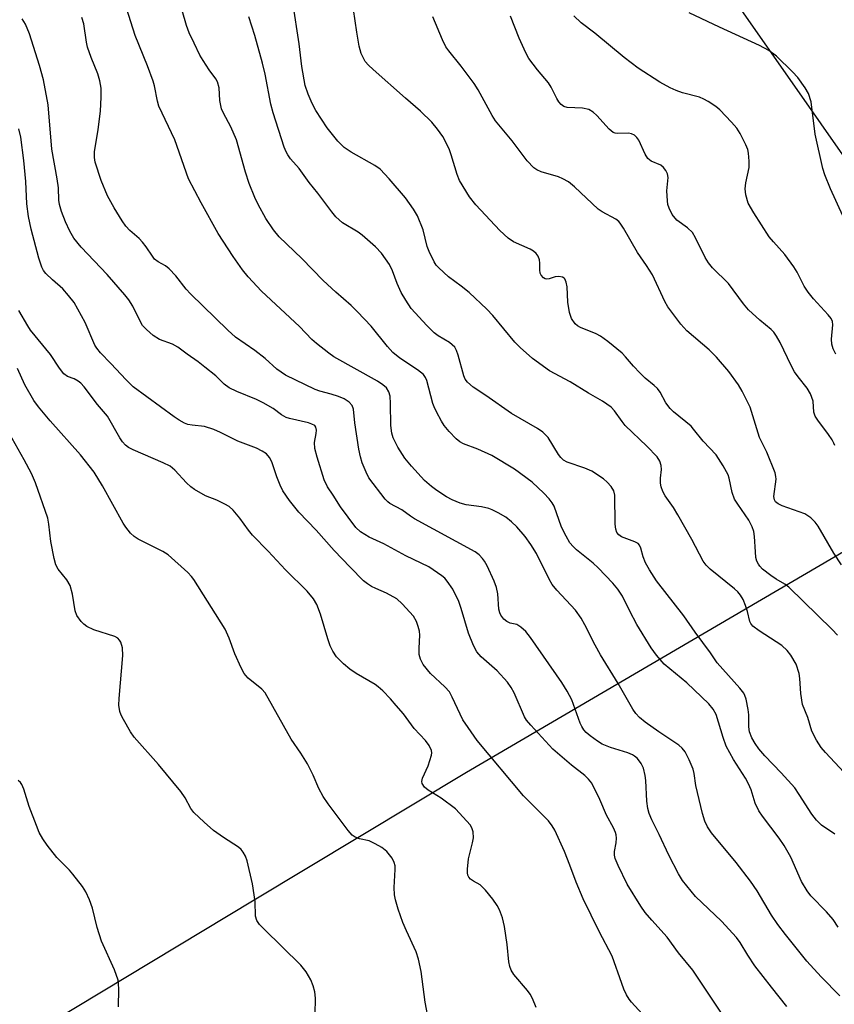
# Model space of a CAD drawing. Units: inches. Extents: x 1207772 to 1213772, y 581455 to 585456.
# Drawn here: x 1209289 to 1209474, y 581568 to 581791 of the extents above; entities that cross this region are included whole.
import ezdxf

# ---------------------------------------------------------------- set-up
doc = ezdxf.new("R2010")
doc.units = ezdxf.units.IN
doc.header["$MEASUREMENT"] = 0
for name, color, linetype in [('NTRL-Farm Land', 3, 'Continuous'), ('NTRL-Trees', 3, 'Continuous'), ('Undefined', 1, 'Continuous')]:
    doc.layers.add(name, color=color, linetype=linetype)

msp = doc.modelspace()

# ---------------------------------------------------------------- linework, layer by layer
at = {"layer": 'NTRL-Farm Land'}
msp.add_lwpolyline([(1209659.12, 581569.48), (1209638.58, 581577.85), (1209624.46, 581586.14), (1209613.61, 581591.08), (1209594.92, 581601.95), (1209573.64, 581621.09), (1209450.14, 581797.64), (1209424.94, 581837.89), (1209422.18, 581845.79), (1209424.16, 581851.87), (1209431.81, 581858.79), (1209578.22, 581962.74), (1209582.69, 581967.16), (1209585.59, 581975.33), (1209658.99, 582254.17)], dxfattribs=at)
at = {"layer": 'NTRL-Trees'}
msp.add_lwpolyline([(1209626.27, 581522.51), (1209677.53, 581455.51), (1209140.61, 581455.57), (1209141.91, 581471.09), (1209209.66, 581512.15), (1209342.5, 581592.18), (1209390.54, 581621.06), (1209492.3, 581680.62), (1209520, 581661.43)], close=True, dxfattribs=at)
at = {"layer": 'Undefined'}
for points, elevation in [([(1209475.76, 581747.01), (1209473, 581753.14), (1209471.7, 581756.35), (1209471.23, 581757.72), (1209469.53, 581765.5), (1209468.61, 581772.82), (1209468.01, 581774.77), (1209467.29, 581776.01), (1209465.57, 581778.34), (1209464.39, 581779.65), (1209460.79, 581783.16), (1209459, 581784.47), (1209456.89, 581785.61), (1209447.88, 581789.75), (1209441.03, 581793.04)], 426), ([(1209473.95, 581695), (1209473.78, 581695.54), (1209473.38, 581696.3), (1209472.56, 581697.53), (1209470.1, 581700.73), (1209469.5, 581701.66), (1209469.23, 581702.56), (1209469.05, 581705.07), (1209468.8, 581705.91), (1209468.44, 581706.72), (1209467.7, 581708.01), (1209465.64, 581710.57), (1209464.87, 581711.7), (1209464.1, 581713.13), (1209461.58, 581718.36), (1209460.76, 581719.81), (1209460.13, 581720.68), (1209459.58, 581721.28), (1209456.98, 581723.41), (1209454.43, 581725.77), (1209453.29, 581727.14), (1209449.92, 581731.68), (1209446.26, 581735.24), (1209445.38, 581736.4), (1209444.59, 581737.63), (1209442.45, 581742.02), (1209441.72, 581743.23), (1209440.61, 581744.32), (1209438.17, 581746.06), (1209437.13, 581747.3), (1209436.44, 581748.78), (1209436.2, 581749.57), (1209436.05, 581750.42), (1209435.93, 581752.73), (1209436.26, 581755.74), (1209436.12, 581756.52), (1209435.72, 581757.27), (1209435.19, 581757.95), (1209434.55, 581758.5), (1209432.42, 581759.41), (1209431.98, 581759.68), (1209431.6, 581760.04), (1209431.01, 581761.03), (1209429.59, 581764.16), (1209429.18, 581764.78), (1209428.58, 581765.31), (1209427.93, 581765.62), (1209427.22, 581765.78), (1209424.75, 581765.71), (1209424.24, 581765.76), (1209423.75, 581765.94), (1209422.89, 581766.65), (1209420.09, 581769.77), (1209419.22, 581770.51), (1209418.26, 581771.08), (1209416.86, 581771.38), (1209413.35, 581771.59), (1209412.61, 581771.82), (1209412, 581772.21), (1209411.45, 581772.85), (1209410.99, 581773.6), (1209409.75, 581776.19), (1209409.17, 581777.17), (1209406.68, 581780.09), (1209404.72, 581782.68), (1209404.01, 581783.98), (1209402.53, 581787.23), (1209400.57, 581792.25)], 422), ([(1209474.22, 581715.7), (1209473.6, 581716.95), (1209473.28, 581717.98), (1209473.25, 581719.07), (1209473.56, 581722.36), (1209473.44, 581723.1), (1209473.15, 581723.75), (1209472.48, 581724.64), (1209469.17, 581728.23), (1209467.96, 581729.74), (1209467.07, 581731.12), (1209465.43, 581734.27), (1209464.69, 581735.51), (1209462.67, 581738.27), (1209460.07, 581741.14), (1209459.14, 581742.3), (1209455.61, 581747.68), (1209454.39, 581749.94), (1209453.82, 581751.8), (1209453.71, 581753.13), (1209453.85, 581754.51), (1209454.61, 581757.95), (1209454.6, 581759.43), (1209454.43, 581761.22), (1209454.25, 581762.08), (1209453.83, 581763.13), (1209452.51, 581765.66), (1209451.77, 581766.87), (1209450.61, 581768.23), (1209447.92, 581771.04), (1209447.02, 581771.8), (1209445.32, 581772.93), (1209444.32, 581773.48), (1209443.34, 581773.88), (1209439.5, 581774.89), (1209438.02, 581775.43), (1209436.7, 581776.03), (1209434.35, 581777.28), (1209429.41, 581780.51), (1209426.25, 581782.88), (1209419.61, 581788.4), (1209416.52, 581790.77), (1209414.89, 581792.3)], 424)]:
    msp.add_lwpolyline(points, dxfattribs=dict(at, elevation=elevation))
for points in [[(1209474.72, 581585.94, 412), (1209473.63, 581587.68, 412), (1209472.1, 581589.41, 412), (1209468.54, 581593.08, 412), (1209467.68, 581594.15, 412), (1209466.46, 581596.29, 412), (1209463.98, 581601.84, 412), (1209462.53, 581604.43, 412), (1209461.4, 581606.11, 412), (1209457.57, 581611.1, 412), (1209456.75, 581612.28, 412), (1209455.95, 581614.06, 412), (1209455.04, 581617.06, 412), (1209454.46, 581618.41, 412), (1209453.73, 581619.69, 412), (1209451.01, 581623.91, 412), (1209449.39, 581626.94, 412), (1209448.67, 581628.87, 412), (1209447.07, 581634.1, 412), (1209446.44, 581635.31, 412), (1209445.42, 581636.49, 412), (1209440.5, 581641.25, 412), (1209435.31, 581645.48, 412), (1209433.58, 581647.52, 412), (1209432.38, 581649.22, 412), (1209429.15, 581654.52, 412), (1209427.57, 581657.5, 412), (1209425.89, 581660.93, 412), (1209424.86, 581662.52, 412), (1209423.7, 581663.87, 412), (1209420.42, 581667.34, 412), (1209419.26, 581668.37, 412), (1209415.45, 581671.37, 412), (1209414.69, 581672.12, 412), (1209414, 581673.02, 412), (1209413.12, 581674.51, 412), (1209412.08, 581676.57, 412), (1209410.4, 581681.29, 412), (1209410, 581682.04, 412), (1209409.32, 581682.97, 412), (1209408.09, 581684.27, 412), (1209405.44, 581686.7, 412), (1209401.47, 581689.67, 412), (1209396.3, 581692.76, 412), (1209393.12, 581694.16, 412), (1209389.89, 581695.4, 412), (1209389.06, 581695.86, 412), (1209388.23, 581696.54, 412), (1209386.64, 581698.22, 412), (1209385.53, 581699.55, 412), (1209384.9, 581700.56, 412), (1209383.75, 581702.67, 412), (1209383.25, 581703.75, 412), (1209382.97, 581704.55, 412), (1209381.61, 581709.74, 412), (1209381.28, 581710.44, 412), (1209380.82, 581711.08, 412), (1209379.48, 581712.16, 412), (1209375.49, 581714.77, 412), (1209373.91, 581716.1, 412), (1209372.71, 581717.42, 412), (1209368.96, 581722.07, 412), (1209365.92, 581725.27, 412), (1209364.45, 581726.71, 412), (1209360.95, 581729.72, 412), (1209358.13, 581732.36, 412), (1209353.29, 581737.41, 412), (1209348.15, 581742.31, 412), (1209346.86, 581743.84, 412), (1209345.16, 581746.41, 412), (1209343.36, 581749.6, 412), (1209342.63, 581751.15, 412), (1209341.34, 581754.39, 412), (1209340.52, 581756.91, 412), (1209338.5, 581764.21, 412), (1209337.21, 581767.2, 412), (1209335.52, 581770.25, 412), (1209335.08, 581771.28, 412), (1209334.69, 581773.13, 412), (1209334.55, 581776.02, 412), (1209334.18, 581777.36, 412), (1209333.79, 581778.07, 412), (1209332.31, 581780.06, 412), (1209330.92, 581782.19, 412), (1209330.21, 581783.44, 412), (1209328.87, 581786.11, 412), (1209327.77, 581788.5, 412), (1209327.14, 581790.11, 412), (1209325.38, 581796.51, 412)], [(1209478.15, 581618.78, 416), (1209471.84, 581625.49, 416), (1209470.87, 581626.62, 416), (1209469.8, 581628.31, 416), (1209468.76, 581630.33, 416), (1209467.87, 581633.46, 416), (1209466.66, 581636.36, 416), (1209466.27, 581638.86, 416), (1209466.06, 581642.25, 416), (1209465.89, 581643.37, 416), (1209465.19, 581645.51, 416), (1209464.04, 581647.51, 416), (1209463.18, 581648.63, 416), (1209461.96, 581649.76, 416), (1209456.82, 581653.02, 416), (1209455.41, 581654.09, 416), (1209454.93, 581654.71, 416), (1209454.7, 581655.17, 416), (1209454.2, 581657.4, 416), (1209453.77, 581658.82, 416), (1209453.22, 581660.18, 416), (1209452.65, 581661.11, 416), (1209451.98, 581661.9, 416), (1209451.27, 581662.56, 416), (1209445.74, 581666.99, 416), (1209444.81, 581667.94, 416), (1209444.17, 581668.83, 416), (1209441.57, 581673.72, 416), (1209438.43, 581679.34, 416), (1209437.42, 581681, 416), (1209435.56, 581683.61, 416), (1209435.02, 581684.6, 416), (1209434.63, 581685.65, 416), (1209434.51, 581686.47, 416), (1209434.51, 581687.6, 416), (1209434.7, 581689.62, 416), (1209434.67, 581690.46, 416), (1209434.35, 581691.48, 416), (1209433.71, 581692.43, 416), (1209431.44, 581694.85, 416), (1209426.53, 581699.55, 416), (1209425.79, 581700.45, 416), (1209424.09, 581702.89, 416), (1209423.3, 581703.7, 416), (1209421.35, 581705.08, 416), (1209418.16, 581706.9, 416), (1209414.07, 581709.42, 416), (1209409.33, 581711.96, 416), (1209405.54, 581714.76, 416), (1209402.74, 581717.2, 416), (1209401.51, 581718.4, 416), (1209396.55, 581724.47, 416), (1209395.19, 581725.93, 416), (1209391.15, 581729.65, 416), (1209389.4, 581731.1, 416), (1209386.5, 581733.25, 416), (1209384.32, 581735.23, 416), (1209383.73, 581735.88, 416), (1209383.23, 581736.59, 416), (1209382.08, 581738.99, 416), (1209381.7, 581740.11, 416), (1209380.73, 581743.85, 416), (1209379.47, 581747.04, 416), (1209378.58, 581748.51, 416), (1209376.75, 581751.08, 416), (1209373.09, 581755.45, 416), (1209371.05, 581757.59, 416), (1209369.85, 581758.43, 416), (1209364.44, 581761.48, 416), (1209362.84, 581762.54, 416), (1209361.42, 581763.97, 416), (1209358.99, 581766.93, 416), (1209356.47, 581770.91, 416), (1209355.59, 581772.44, 416), (1209354.69, 581774.61, 416), (1209354.03, 581776.56, 416), (1209353.3, 581780.84, 416), (1209352.68, 581785.96, 416), (1209351.25, 581795.32, 416)], [(1209475.11, 581570.41, 410), (1209470.87, 581574.73, 410), (1209467.65, 581578.27, 410), (1209462.78, 581584.3, 410), (1209461.07, 581586.58, 410), (1209459.66, 581588.69, 410), (1209456.36, 581594.16, 410), (1209454.85, 581596.36, 410), (1209451.61, 581600.56, 410), (1209446.06, 581607.31, 410), (1209445.12, 581608.71, 410), (1209444.52, 581609.98, 410), (1209444.04, 581611.68, 410), (1209442.5, 581618, 410), (1209442.11, 581620.78, 410), (1209441.88, 581621.74, 410), (1209441, 581623.85, 410), (1209440.09, 581625.63, 410), (1209439.42, 581626.45, 410), (1209438.63, 581627.16, 410), (1209434.09, 581630.16, 410), (1209431.06, 581632.34, 410), (1209429.72, 581633.4, 410), (1209428.9, 581634.32, 410), (1209428.25, 581635.32, 410), (1209424.9, 581641.12, 410), (1209420.93, 581647.6, 410), (1209419.7, 581649.8, 410), (1209417.37, 581654.42, 410), (1209416.53, 581655.9, 410), (1209415.23, 581657.72, 410), (1209411.01, 581662.28, 410), (1209409.99, 581663.57, 410), (1209409.29, 581664.78, 410), (1209406.44, 581670.54, 410), (1209405.15, 581672.63, 410), (1209403.83, 581674.43, 410), (1209401.96, 581676.58, 410), (1209400.77, 581677.75, 410), (1209399.46, 581678.77, 410), (1209397.71, 581679.81, 410), (1209396.42, 581680.47, 410), (1209395.61, 581680.75, 410), (1209393.94, 581681.1, 410), (1209390.48, 581681.59, 410), (1209389.14, 581682, 410), (1209387.31, 581682.7, 410), (1209386.04, 581683.37, 410), (1209383.82, 581684.84, 410), (1209382.62, 581685.77, 410), (1209381.09, 581687.12, 410), (1209378.09, 581690.35, 410), (1209376.57, 581692.15, 410), (1209375.05, 581694.67, 410), (1209373.96, 581696.75, 410), (1209373.65, 581697.85, 410), (1209373.43, 581699.55, 410), (1209373.38, 581704.52, 410), (1209373.27, 581706.19, 410), (1209372.99, 581707.19, 410), (1209372.43, 581708.05, 410), (1209371.63, 581708.79, 410), (1209370.44, 581709.58, 410), (1209360.56, 581715.1, 410), (1209359.38, 581715.94, 410), (1209356.63, 581718.1, 410), (1209355.54, 581719.06, 410), (1209352.78, 581721.96, 410), (1209344.14, 581729.96, 410), (1209341.14, 581733.24, 410), (1209339.86, 581734.81, 410), (1209337.73, 581737.79, 410), (1209334.36, 581743.07, 410), (1209330.48, 581750.01, 410), (1209327.63, 581755.44, 410), (1209324.52, 581764.28, 410), (1209320.93, 581771.9, 410), (1209320.59, 581773.03, 410), (1209319.93, 581776.45, 410), (1209319.63, 581777.54, 410), (1209318.34, 581780.99, 410), (1209315.51, 581787.84, 410), (1209313.56, 581794.06, 410)], [(1209474.56, 581652.1, 418), (1209473.41, 581653.36, 418), (1209463.57, 581662.94, 418), (1209462.67, 581663.64, 418), (1209460.69, 581664.74, 418), (1209459.46, 581665.57, 418), (1209457.63, 581667.05, 418), (1209457.01, 581667.67, 418), (1209456.68, 581668.12, 418), (1209456.32, 581668.87, 418), (1209456.12, 581669.63, 418), (1209455.99, 581670.91, 418), (1209455.82, 581674.44, 418), (1209455.62, 581675.53, 418), (1209455.27, 581676.59, 418), (1209454.52, 581678.12, 418), (1209451.98, 581681.72, 418), (1209451.29, 581682.85, 418), (1209450.74, 581684.36, 418), (1209450.05, 581687.6, 418), (1209449.79, 581688.39, 418), (1209448.67, 581690.45, 418), (1209447.1, 581692.94, 418), (1209444.15, 581695.99, 418), (1209442.01, 581698.73, 418), (1209441.42, 581699.38, 418), (1209437.46, 581702.65, 418), (1209436.69, 581703.38, 418), (1209435.74, 581704.66, 418), (1209434.39, 581707.08, 418), (1209433.81, 581707.9, 418), (1209433.08, 581708.63, 418), (1209431.05, 581710.31, 418), (1209429.81, 581711.51, 418), (1209428.42, 581712.97, 418), (1209426.61, 581715.11, 418), (1209425.82, 581715.93, 418), (1209422.61, 581718.55, 418), (1209420.94, 581719.78, 418), (1209419.9, 581720.31, 418), (1209416.39, 581721.74, 418), (1209415.72, 581722.13, 418), (1209415.18, 581722.6, 418), (1209414.37, 581723.75, 418), (1209413.91, 581725.13, 418), (1209413.5, 581727.47, 418), (1209413.39, 581730.97, 418), (1209413.16, 581732.05, 418), (1209412.85, 581732.74, 418), (1209412.7, 581732.91, 418), (1209412.28, 581733.14, 418), (1209411.5, 581733.29, 418), (1209410.67, 581733.23, 418), (1209409.26, 581732.77, 418), (1209408.79, 581732.68, 418), (1209408.36, 581732.77, 418), (1209407.98, 581733.03, 418), (1209407.5, 581733.61, 418), (1209407.28, 581734.08, 418), (1209407.16, 581734.82, 418), (1209407.16, 581736.34, 418), (1209407.07, 581737.1, 418), (1209406.81, 581737.87, 418), (1209406.37, 581738.52, 418), (1209405.72, 581739.06, 418), (1209404.98, 581739.51, 418), (1209401.2, 581741.17, 418), (1209400.01, 581741.94, 418), (1209398.12, 581743.69, 418), (1209392.7, 581749.5, 418), (1209391.22, 581751.3, 418), (1209389, 581755.02, 418), (1209388.43, 581756.36, 418), (1209387.08, 581760.87, 418), (1209386.61, 581762.17, 418), (1209385.2, 581765.02, 418), (1209384.04, 581766.69, 418), (1209382.72, 581768.25, 418), (1209380.19, 581770.75, 418), (1209376.75, 581773.68, 418), (1209369.45, 581780.14, 418), (1209368.4, 581781.13, 418), (1209367.66, 581781.99, 418), (1209367.21, 581782.74, 418), (1209366.72, 581783.8, 418), (1209366.25, 581785.47, 418), (1209365.7, 581788.6, 418), (1209364.99, 581793.75, 418)], [(1209449.36, 581564.93, 406), (1209441.85, 581576.23, 406), (1209438.55, 581580.15, 406), (1209436.01, 581583.7, 406), (1209432.53, 581587.54, 406), (1209431.06, 581589.3, 406), (1209430.07, 581590.74, 406), (1209426.97, 581595.71, 406), (1209424.88, 581599.89, 406), (1209424.24, 581601.51, 406), (1209424.12, 581602.29, 406), (1209424.1, 581603.08, 406), (1209424.45, 581605.05, 406), (1209424.55, 581606.09, 406), (1209424.49, 581606.86, 406), (1209424.33, 581607.41, 406), (1209423.84, 581608.48, 406), (1209422.29, 581611.3, 406), (1209420.8, 581614.83, 406), (1209418.94, 581618.53, 406), (1209418.22, 581619.45, 406), (1209417.38, 581620.28, 406), (1209414.35, 581622.62, 406), (1209410.14, 581626.23, 406), (1209405.12, 581631.71, 406), (1209404.18, 581632.83, 406), (1209403.71, 581633.56, 406), (1209401.37, 581638.99, 406), (1209400.67, 581640.25, 406), (1209399.87, 581641.46, 406), (1209397.54, 581643.99, 406), (1209393.91, 581647.2, 406), (1209392.94, 581648.32, 406), (1209392.14, 581649.76, 406), (1209391.01, 581652.52, 406), (1209389.4, 581658.09, 406), (1209388.81, 581659.7, 406), (1209387.48, 581662.47, 406), (1209386.19, 581664.33, 406), (1209385.63, 581664.95, 406), (1209384.97, 581665.53, 406), (1209382.04, 581667.54, 406), (1209376.86, 581670.07, 406), (1209371.87, 581672.79, 406), (1209368.54, 581674.25, 406), (1209366.53, 581675.47, 406), (1209365.48, 581676.47, 406), (1209362.03, 581681.16, 406), (1209360.41, 581683.75, 406), (1209359.12, 581685.65, 406), (1209358.35, 581687.23, 406), (1209356.75, 581692.36, 406), (1209356.21, 581694.38, 406), (1209356.12, 581695.74, 406), (1209356.52, 581697.71, 406), (1209356.59, 581698.48, 406), (1209356.49, 581699.17, 406), (1209356.24, 581699.53, 406), (1209355.58, 581699.89, 406), (1209354.79, 581700.16, 406), (1209350.52, 581701.13, 406), (1209349.7, 581701.4, 406), (1209348.71, 581701.97, 406), (1209346.76, 581703.41, 406), (1209344.53, 581704.67, 406), (1209342.99, 581705.43, 406), (1209338.59, 581707.28, 406), (1209336.82, 581708.11, 406), (1209335.68, 581708.9, 406), (1209333.78, 581710.79, 406), (1209331.35, 581712.78, 406), (1209329.77, 581714, 406), (1209327.28, 581715.71, 406), (1209325.22, 581717.28, 406), (1209324.03, 581717.94, 406), (1209321.04, 581719.05, 406), (1209319.6, 581719.97, 406), (1209318.07, 581721.26, 406), (1209317.23, 581722.22, 406), (1209316.67, 581723.18, 406), (1209315, 581726.61, 406), (1209314.08, 581728.03, 406), (1209313.23, 581729.16, 406), (1209309.17, 581733.78, 406), (1209303.3, 581739.92, 406), (1209301.67, 581741.99, 406), (1209300.78, 581743.53, 406), (1209299.75, 581745.66, 406), (1209298.85, 581748.04, 406), (1209298.41, 581749.61, 406), (1209298.28, 581750.6, 406), (1209298.15, 581753.37, 406), (1209297.9, 581755.41, 406), (1209296.68, 581762.11, 406), (1209295.84, 581772.17, 406), (1209294.79, 581777.85, 406), (1209293.89, 581781.08, 406), (1209291.58, 581788.24, 406), (1209290.72, 581790.43, 406), (1209289.97, 581791.62, 406)], [(1209463.11, 581568.02, 408), (1209459.6, 581572.34, 408), (1209455.89, 581577.23, 408), (1209454.27, 581579.62, 408), (1209452.56, 581582.47, 408), (1209451.72, 581583.61, 408), (1209448.31, 581587.3, 408), (1209442.43, 581592.93, 408), (1209439.5, 581596.52, 408), (1209438.59, 581598.03, 408), (1209436.39, 581602.23, 408), (1209434.22, 581606.91, 408), (1209432.57, 581610.25, 408), (1209431.96, 581611.73, 408), (1209431.65, 581612.8, 408), (1209431.38, 581614.5, 408), (1209431.16, 581619.14, 408), (1209431.04, 581620.28, 408), (1209430.63, 581621.95, 408), (1209430.16, 581622.99, 408), (1209429.28, 581624.13, 408), (1209428.64, 581624.7, 408), (1209428.18, 581624.99, 408), (1209427.12, 581625.44, 408), (1209423.21, 581626.63, 408), (1209421.28, 581627.43, 408), (1209420.27, 581628.04, 408), (1209418.6, 581629.27, 408), (1209417.7, 581630.02, 408), (1209417.12, 581630.65, 408), (1209416.67, 581631.36, 408), (1209416.32, 581632.15, 408), (1209414.42, 581637.42, 408), (1209413.36, 581639.43, 408), (1209412.16, 581641.38, 408), (1209405.05, 581651.56, 408), (1209403.98, 581652.91, 408), (1209402.91, 581653.88, 408), (1209401.96, 581654.46, 408), (1209400.44, 581654.83, 408), (1209399.67, 581655.17, 408), (1209399.05, 581655.72, 408), (1209398.37, 581656.63, 408), (1209398.12, 581657.13, 408), (1209397.93, 581657.95, 408), (1209397.65, 581661.46, 408), (1209397.34, 581662.9, 408), (1209396.81, 581664.29, 408), (1209395.23, 581667.78, 408), (1209394.67, 581668.8, 408), (1209394.17, 581669.46, 408), (1209393.41, 581670.24, 408), (1209392.5, 581670.91, 408), (1209378.83, 581678.4, 408), (1209377.88, 581679.01, 408), (1209375.91, 581680.46, 408), (1209373.2, 581681.91, 408), (1209372.76, 581682.26, 408), (1209372.17, 581682.88, 408), (1209368.47, 581687.74, 408), (1209367.82, 581688.99, 408), (1209366.97, 581691.1, 408), (1209366.54, 581692.46, 408), (1209366.2, 581694.22, 408), (1209365.26, 581700.16, 408), (1209364.95, 581703.24, 408), (1209364.66, 581704.08, 408), (1209364.01, 581704.86, 408), (1209362.86, 581705.6, 408), (1209361.57, 581706.15, 408), (1209359.96, 581706.67, 408), (1209357.33, 581707.33, 408), (1209356.27, 581707.71, 408), (1209349.58, 581710.98, 408), (1209347.62, 581712.34, 408), (1209344.98, 581714.7, 408), (1209342.66, 581716.56, 408), (1209338.26, 581719.57, 408), (1209336.55, 581721.11, 408), (1209328.09, 581729.36, 408), (1209327.12, 581730.45, 408), (1209324.75, 581733.42, 408), (1209323.25, 581735.03, 408), (1209322.4, 581735.71, 408), (1209320.76, 581736.62, 408), (1209319.95, 581737.22, 408), (1209319.43, 581737.87, 408), (1209318.04, 581740.02, 408), (1209317.19, 581741.1, 408), (1209316.41, 581741.9, 408), (1209314.32, 581743.74, 408), (1209313.39, 581744.72, 408), (1209312.57, 581745.88, 408), (1209310.77, 581748.85, 408), (1209309.3, 581751.6, 408), (1209307.85, 581755.02, 408), (1209306.52, 581759.17, 408), (1209306.36, 581760.24, 408), (1209306.35, 581761.56, 408), (1209307.14, 581766.57, 408), (1209307.67, 581770.71, 408), (1209307.86, 581773.91, 408), (1209307.85, 581775.95, 408), (1209307.56, 581777.59, 408), (1209307.12, 581779.21, 408), (1209305.58, 581782.86, 408), (1209304.75, 581785.25, 408), (1209304.5, 581786.38, 408), (1209303.89, 581790.53, 408), (1209303.44, 581791.94, 408)], [(1209473.98, 581607, 414), (1209470.99, 581609.05, 414), (1209469.81, 581610.17, 414), (1209468.77, 581611.51, 414), (1209465.94, 581616.01, 414), (1209464.9, 581617.47, 414), (1209461.79, 581620.92, 414), (1209458.12, 581624.73, 414), (1209456.78, 581626.32, 414), (1209455.91, 581627.53, 414), (1209455.16, 581628.81, 414), (1209454.68, 581630.19, 414), (1209454.5, 581631.35, 414), (1209454.49, 581634.04, 414), (1209454.39, 581635.23, 414), (1209453.9, 581637.58, 414), (1209453.63, 581638.41, 414), (1209453.36, 581638.93, 414), (1209452.47, 581640.08, 414), (1209447.35, 581645.83, 414), (1209445.8, 581648.1, 414), (1209442.35, 581652.77, 414), (1209439.77, 581656.46, 414), (1209433.62, 581664.41, 414), (1209432.01, 581666.9, 414), (1209431.14, 581668.44, 414), (1209430.6, 581669.84, 414), (1209430.08, 581671.8, 414), (1209429.76, 581672.47, 414), (1209429.42, 581672.83, 414), (1209428.71, 581673.23, 414), (1209425.69, 581674.31, 414), (1209425.07, 581674.78, 414), (1209424.61, 581675.36, 414), (1209424.35, 581676.1, 414), (1209424.22, 581677.22, 414), (1209424.18, 581683.75, 414), (1209423.91, 581684.79, 414), (1209423.34, 581685.72, 414), (1209422.41, 581686.76, 414), (1209421.57, 581687.51, 414), (1209418.97, 581689.18, 414), (1209417.37, 581689.92, 414), (1209413.39, 581691.28, 414), (1209412.52, 581691.73, 414), (1209411.94, 581692.32, 414), (1209411.43, 581693, 414), (1209409.06, 581696.82, 414), (1209407.89, 581698.03, 414), (1209406.67, 581698.84, 414), (1209400.75, 581702.26, 414), (1209394.97, 581706.37, 414), (1209392.1, 581708.24, 414), (1209390.8, 581709.37, 414), (1209390.29, 581710.03, 414), (1209389.95, 581710.8, 414), (1209388.68, 581715.51, 414), (1209388.29, 581716.57, 414), (1209387.9, 581717.29, 414), (1209387.36, 581717.85, 414), (1209386.74, 581718.34, 414), (1209384.18, 581719.85, 414), (1209383.27, 581720.53, 414), (1209381.62, 581722.18, 414), (1209378.07, 581726.07, 414), (1209376.8, 581727.93, 414), (1209375.81, 581729.64, 414), (1209374.88, 581731.74, 414), (1209373.78, 581734.58, 414), (1209373.1, 581736, 414), (1209371.33, 581738.58, 414), (1209369.96, 581740.02, 414), (1209366.96, 581742.67, 414), (1209366.02, 581743.32, 414), (1209362.47, 581745.46, 414), (1209360.98, 581746.8, 414), (1209360.05, 581747.92, 414), (1209356.94, 581752.13, 414), (1209354.95, 581754.6, 414), (1209352.67, 581757.77, 414), (1209350.75, 581759.98, 414), (1209350.11, 581760.84, 414), (1209349.71, 581761.5, 414), (1209349.28, 581762.55, 414), (1209346.76, 581770.33, 414), (1209346.27, 581772.31, 414), (1209344.95, 581779.11, 414), (1209344.34, 581781.6, 414), (1209342.64, 581787.86, 414), (1209341.26, 581792.1, 414)], [(1209475.47, 581668, 420), (1209473.73, 581670.62, 420), (1209470.18, 581676.74, 420), (1209469.49, 581677.63, 420), (1209468.51, 581678.61, 420), (1209467.88, 581679.13, 420), (1209467.15, 581679.54, 420), (1209462.04, 581681.34, 420), (1209461.11, 581681.8, 420), (1209460.56, 581682.25, 420), (1209460.31, 581682.69, 420), (1209460.19, 581683.47, 420), (1209460.66, 581687.42, 420), (1209460.64, 581687.98, 420), (1209460.45, 581688.82, 420), (1209458.55, 581693.51, 420), (1209456.92, 581696.82, 420), (1209454.83, 581703.73, 420), (1209453.03, 581707.3, 420), (1209452.13, 581708.75, 420), (1209449.99, 581711.76, 420), (1209447.22, 581715.05, 420), (1209445.55, 581716.68, 420), (1209440.43, 581721.02, 420), (1209439.07, 581722.51, 420), (1209437.53, 581724.59, 420), (1209436.2, 581726.46, 420), (1209435.48, 581727.67, 420), (1209432.7, 581733.68, 420), (1209431.34, 581735.8, 420), (1209429.32, 581738.7, 420), (1209426.15, 581744.22, 420), (1209425.4, 581745.37, 420), (1209425.05, 581745.77, 420), (1209424.37, 581746.29, 420), (1209421.31, 581747.93, 420), (1209420.37, 581748.57, 420), (1209415, 581753.6, 420), (1209413.64, 581754.7, 420), (1209412.42, 581755.41, 420), (1209411.4, 581755.9, 420), (1209407.47, 581757, 420), (1209406.49, 581757.46, 420), (1209405.85, 581757.93, 420), (1209404.3, 581759.47, 420), (1209400.91, 581764.02, 420), (1209397.14, 581768.55, 420), (1209396.41, 581769.73, 420), (1209393.19, 581775.56, 420), (1209392.29, 581777.03, 420), (1209389.38, 581780.93, 420), (1209386.58, 581784.37, 420), (1209385.92, 581785.31, 420), (1209385.11, 581786.89, 420), (1209382.93, 581792.08, 420)], [(1209431.18, 581565.43, 404), (1209427.9, 581568.96, 404), (1209427.41, 581569.64, 404), (1209426.84, 581570.63, 404), (1209426.22, 581571.91, 404), (1209425.71, 581573.23, 404), (1209423.59, 581579.4, 404), (1209420.6, 581585, 404), (1209417.02, 581592.4, 404), (1209415.44, 581596.11, 404), (1209414, 581600.01, 404), (1209412.76, 581603.11, 404), (1209410.55, 581607.92, 404), (1209409.96, 581608.88, 404), (1209409.13, 581610, 404), (1209403.49, 581615.71, 404), (1209393, 581628.26, 404), (1209390.92, 581631.18, 404), (1209389.77, 581632.92, 404), (1209387.36, 581638.02, 404), (1209386.69, 581639.22, 404), (1209385.66, 581640.39, 404), (1209382.42, 581643.4, 404), (1209380.75, 581645.47, 404), (1209380.14, 581646.67, 404), (1209379.87, 581647.7, 404), (1209379.82, 581649.14, 404), (1209379.97, 581652.11, 404), (1209379.89, 581652.97, 404), (1209379.61, 581654.07, 404), (1209379.22, 581655.14, 404), (1209378.54, 581656.37, 404), (1209376.04, 581659.16, 404), (1209374.76, 581660.31, 404), (1209372.44, 581661.61, 404), (1209370.01, 581662.63, 404), (1209369.05, 581663.11, 404), (1209368.13, 581663.67, 404), (1209367.25, 581664.38, 404), (1209364.19, 581667.44, 404), (1209360.64, 581671.25, 404), (1209356.51, 581675.88, 404), (1209352.58, 581679.93, 404), (1209350.48, 581682.59, 404), (1209348.97, 581684.75, 404), (1209348.35, 581686.04, 404), (1209347.59, 581687.9, 404), (1209346.52, 581691.33, 404), (1209345.98, 581692.28, 404), (1209345.27, 581693.11, 404), (1209344.32, 581693.78, 404), (1209343, 581694.46, 404), (1209338.77, 581696.03, 404), (1209334.9, 581698, 404), (1209333.35, 581698.67, 404), (1209331.26, 581699.32, 404), (1209328.47, 581699.62, 404), (1209327.43, 581699.81, 404), (1209326.68, 581700.08, 404), (1209325.49, 581700.73, 404), (1209324.34, 581701.51, 404), (1209315.12, 581708.32, 404), (1209313.47, 581709.88, 404), (1209310.02, 581713.63, 404), (1209307.71, 581715.98, 404), (1209306.83, 581717.06, 404), (1209306.4, 581717.78, 404), (1209304.24, 581722.89, 404), (1209301.69, 581727.41, 404), (1209300.48, 581729, 404), (1209299.18, 581730.51, 404), (1209296.79, 581732.57, 404), (1209295.32, 581733.98, 404), (1209294.78, 581734.65, 404), (1209294.39, 581735.39, 404), (1209293.69, 581737.47, 404), (1209291.97, 581744.05, 404), (1209291.35, 581746.92, 404), (1209290.99, 581749.77, 404), (1209290.76, 581754.81, 404), (1209290.34, 581759.58, 404), (1209289.62, 581764.85, 404), (1209289.16, 581766.77, 404)], [(1209406.34, 581567.73, 402), (1209405.51, 581569.79, 402), (1209405, 581570.78, 402), (1209404.42, 581571.64, 402), (1209401.32, 581575.24, 402), (1209400.71, 581576.24, 402), (1209400.38, 581577.02, 402), (1209400.16, 581578.1, 402), (1209399.76, 581582.03, 402), (1209399.14, 581586.07, 402), (1209398.69, 581588.1, 402), (1209398.01, 581589.85, 402), (1209397.48, 581590.84, 402), (1209396.53, 581592.32, 402), (1209394.88, 581594.34, 402), (1209393.63, 581595.51, 402), (1209392.13, 581596.36, 402), (1209391.46, 581596.86, 402), (1209391.1, 581597.25, 402), (1209390.88, 581597.71, 402), (1209390.79, 581598.24, 402), (1209390.79, 581599.1, 402), (1209391.02, 581601.46, 402), (1209391.94, 581605.08, 402), (1209392.14, 581606.19, 402), (1209392.08, 581607.51, 402), (1209391.75, 581608.46, 402), (1209391.37, 581609.1, 402), (1209390.68, 581609.98, 402), (1209388.1, 581612.74, 402), (1209384.85, 581615.16, 402), (1209381.89, 581616.98, 402), (1209381.08, 581617.68, 402), (1209380.53, 581618.5, 402), (1209380.45, 581618.95, 402), (1209380.6, 581619.69, 402), (1209381.88, 581622.5, 402), (1209382.66, 581624.92, 402), (1209382.72, 581625.44, 402), (1209382.66, 581625.94, 402), (1209382.12, 581627.1, 402), (1209381.28, 581628.2, 402), (1209378.71, 581630.94, 402), (1209376.27, 581634.24, 402), (1209374.68, 581636.18, 402), (1209373.38, 581637.65, 402), (1209371.62, 581639.47, 402), (1209370.56, 581640.41, 402), (1209369.86, 581640.91, 402), (1209365.56, 581643.43, 402), (1209364.15, 581644.36, 402), (1209362.69, 581645.57, 402), (1209361.15, 581647.14, 402), (1209360.27, 581648.43, 402), (1209359.72, 581649.66, 402), (1209359.17, 581651.22, 402), (1209357.5, 581656.84, 402), (1209356.66, 581659.02, 402), (1209355.95, 581660.27, 402), (1209354.51, 581662.01, 402), (1209349.56, 581666.87, 402), (1209345.65, 581671.11, 402), (1209342.11, 581674.69, 402), (1209341.19, 581675.83, 402), (1209339.25, 581678.6, 402), (1209337.71, 581680.42, 402), (1209336.83, 581681.19, 402), (1209335.86, 581681.77, 402), (1209334.05, 581682.63, 402), (1209331.44, 581683.62, 402), (1209328.98, 581685.04, 402), (1209328.12, 581685.7, 402), (1209327.13, 581686.61, 402), (1209324.55, 581689.46, 402), (1209323.45, 581690.31, 402), (1209321.87, 581691.09, 402), (1209315.06, 581694.03, 402), (1209314.03, 581694.58, 402), (1209313.35, 581695.1, 402), (1209312.68, 581695.87, 402), (1209312.08, 581696.76, 402), (1209309.3, 581701.66, 402), (1209307.03, 581704.31, 402), (1209304, 581708.3, 402), (1209303.22, 581709.14, 402), (1209302.6, 581709.61, 402), (1209301.7, 581710.11, 402), (1209300.2, 581710.68, 402), (1209299.4, 581711.29, 402), (1209298.39, 581712.56, 402), (1209296.34, 581715.67, 402), (1209291.87, 581721.17, 402), (1209291.24, 581722.09, 402), (1209289.18, 581725.6, 402)], [(1209382.06, 581564.6, 400), (1209381.24, 581568.95, 400), (1209380.31, 581575.88, 400), (1209379.7, 581578.71, 400), (1209379.17, 581580.35, 400), (1209376.98, 581585.11, 400), (1209376.19, 581587, 400), (1209375.07, 581590.02, 400), (1209374.47, 581592.18, 400), (1209374.28, 581593.27, 400), (1209374.21, 581594.93, 400), (1209374.42, 581598.98, 400), (1209374.4, 581599.84, 400), (1209374.22, 581600.6, 400), (1209373.72, 581601.57, 400), (1209372.51, 581603.11, 400), (1209371.41, 581603.96, 400), (1209369.87, 581604.85, 400), (1209368.54, 581605.48, 400), (1209366.37, 581605.97, 400), (1209365.36, 581606.32, 400), (1209364.71, 581606.79, 400), (1209363.77, 581607.87, 400), (1209359.24, 581613.87, 400), (1209358.1, 581615.53, 400), (1209357.13, 581617.38, 400), (1209355.82, 581620.4, 400), (1209354.54, 581622.91, 400), (1209353.02, 581625.39, 400), (1209350.84, 581628.52, 400), (1209344.96, 581638.99, 400), (1209344.24, 581639.88, 400), (1209341.14, 581642.37, 400), (1209340.57, 581642.96, 400), (1209340.25, 581643.43, 400), (1209339.58, 581644.7, 400), (1209338.13, 581647.88, 400), (1209336.8, 581651.37, 400), (1209335.89, 581653.4, 400), (1209328.83, 581664.71, 400), (1209328.29, 581665.39, 400), (1209327.46, 581666.23, 400), (1209323.03, 581670.25, 400), (1209321.8, 581671, 400), (1209316.22, 581673.79, 400), (1209315.3, 581674.39, 400), (1209314.5, 581675.18, 400), (1209313.42, 581676.51, 400), (1209312.79, 581677.46, 400), (1209308.18, 581685.91, 400), (1209306.25, 581688.98, 400), (1209303.18, 581692.89, 400), (1209296.28, 581700.59, 400), (1209293.62, 581703.79, 400), (1209292.56, 581705.22, 400), (1209290.52, 581708.8, 400), (1209288.86, 581712.43, 400)], [(1209356.32, 581566.27, 398), (1209356.38, 581569.85, 398), (1209356.25, 581571.29, 398), (1209355.87, 581572.68, 398), (1209355.3, 581574.03, 398), (1209354.27, 581575.84, 398), (1209353.02, 581577.34, 398), (1209344.64, 581585.54, 398), (1209343.7, 581586.56, 398), (1209343.11, 581587.45, 398), (1209342.82, 581588.44, 398), (1209342.73, 581591.76, 398), (1209342.14, 581595.77, 398), (1209340.92, 581600.98, 398), (1209340.55, 581602.03, 398), (1209340.03, 581602.92, 398), (1209339.55, 581603.52, 398), (1209338.93, 581604.07, 398), (1209335.57, 581606.23, 398), (1209333.3, 581607.84, 398), (1209331.16, 581609.73, 398), (1209328.86, 581611.94, 398), (1209328.18, 581612.82, 398), (1209326.88, 581615.27, 398), (1209325.89, 581616.71, 398), (1209320.84, 581622.76, 398), (1209315.33, 581628.96, 398), (1209314.5, 581630.16, 398), (1209312.91, 581632.95, 398), (1209312.37, 581633.97, 398), (1209312.06, 581634.77, 398), (1209311.86, 581636.22, 398), (1209311.92, 581637.7, 398), (1209312.78, 581647.47, 398), (1209312.66, 581649.19, 398), (1209312.28, 581650.5, 398), (1209311.99, 581650.96, 398), (1209311.62, 581651.36, 398), (1209310.93, 581651.79, 398), (1209306.2, 581653.32, 398), (1209304.61, 581654.03, 398), (1209303.95, 581654.56, 398), (1209303.35, 581655.19, 398), (1209302.32, 581656.55, 398), (1209301.93, 581657.61, 398), (1209301.33, 581661.37, 398), (1209300.79, 581663.36, 398), (1209300.06, 581664.61, 398), (1209298.08, 581667.02, 398), (1209297.57, 581668.02, 398), (1209297.2, 581669.45, 398), (1209296.46, 581673.27, 398), (1209296.02, 581677.21, 398), (1209295.75, 581678.56, 398), (1209292.95, 581686.55, 398), (1209292.04, 581688.7, 398), (1209290.43, 581691.81, 398), (1209286.31, 581699.02, 398)], [(1209311.76, 581567.91, 396), (1209311.84, 581571.95, 396), (1209311.8, 581573.1, 396), (1209311.67, 581573.93, 396), (1209310.87, 581576.27, 396), (1209307.9, 581582.78, 396), (1209306.97, 581585.87, 396), (1209305.87, 581590.27, 396), (1209305.19, 581592.12, 396), (1209304.39, 581593.92, 396), (1209303.6, 581595.14, 396), (1209301.41, 581597.95, 396), (1209300.64, 581598.84, 396), (1209297.79, 581601.72, 396), (1209295.63, 581604.5, 396), (1209294.61, 581605.93, 396), (1209293.82, 581607.41, 396), (1209293.16, 581608.98, 396), (1209291.57, 581613.28, 396), (1209290.33, 581617.18, 396), (1209289.88, 581618.23, 396), (1209289.55, 581618.71, 396), (1209289.03, 581619.18, 396)]]:
    msp.add_polyline3d(points, dxfattribs=at)

doc.saveas('drawing.dxf')
